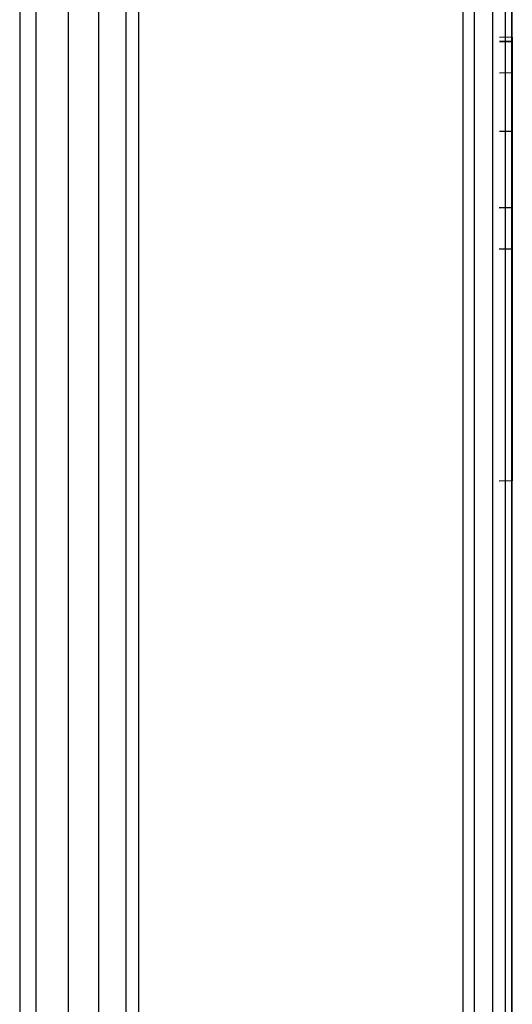
# Model space of a CAD drawing. Units: millimetres. Extents: x -114 to 111, y -232 to 65.
# Drawn here: x -15 to -15, y -104 to -104 of the extents above; entities that cross this region are included whole.
import ezdxf

# ---------------------------------------------------------------- set-up
doc = ezdxf.new("R2010")
doc.units = ezdxf.units.MM
doc.layers.add('MACROLUX 48V GIUNZIONE', color=7, linetype='Continuous')

# ---------------------------------------------------------------- blocks, each defined once
blk = doc.blocks.new('GIUNZIONE 48V')
at = {"layer": 'MACROLUX 48V GIUNZIONE'}
for p, q in [((97.2, 843.525), (97.2, 847.76)), ((90.212, 845.823), (90.211, 679.986)), ((91.896, 845.823), (91.895, 679.942)), ((96.504, 673.872), (96.504, 845.829)), ((90.445, 842.506), (90.445, 844.164)), ((90.903, 842.506), (90.903, 844.165)), ((91.335, 842.507), (91.335, 844.165)), ((91.723, 842.507), (91.723, 844.165)), ((96.661, 844.109), (96.661, 842.39)), ((96.92, 844.109), (96.92, 842.39)), ((97.098, 844.109), (97.098, 842.39)), ((97.188, 844.109), (97.188, 842.39)), ((97.2, 843.525), (97.017, 843.524)), ((97.2, 843.468), (97.017, 843.466)), ((97.017, 843.466), (97.2, 843.467)), ((97.2, 843.467), (97.2, 843.525)), ((97.2, 843.525), (97.2, 843.52)), ((97.2, 843.525), (97.2, 843.52)), ((97.2, 843.52), (97.2, 843.502)), ((97.2, 843.52), (97.2, 843.502)), ((97.2, 843.49), (97.2, 843.511)), ((97.2, 843.49), (97.2, 843.511)), ((97.2, 843.502), (97.2, 843.481)), ((97.2, 843.502), (97.2, 843.481)), ((97.2, 843.456), (97.2, 843.49)), ((97.2, 843.456), (97.2, 843.49)), ((97.2, 843.481), (97.2, 843.474)), ((97.2, 843.481), (97.2, 843.474)), ((97.2, 843.474), (97.2, 843.435)), ((97.2, 843.474), (97.2, 843.468)), ((97.2, 843.468), (97.2, 843.435)), ((97.2, 843.467), (97.2, 841.112)), ((97.2, 843.411), (97.2, 843.456)), ((97.2, 843.411), (97.2, 843.456)), ((97.2, 843.435), (97.2, 843.384)), ((97.2, 843.435), (97.2, 843.384)), ((97.2, 843.355), (97.2, 843.411)), ((97.2, 843.355), (97.2, 843.411)), ((97.2, 843.384), (97.2, 843.323)), ((97.2, 843.384), (97.2, 843.323)), ((97.2, 843.288), (97.2, 843.355)), ((97.2, 843.288), (97.2, 843.355)), ((97.2, 843.323), (97.2, 843.251)), ((97.2, 843.323), (97.2, 843.251)), ((97.2, 843.211), (97.2, 843.288)), ((97.2, 843.211), (97.2, 843.288)), ((97.2, 843.251), (97.2, 843.168)), ((97.2, 843.251), (97.2, 843.168)), ((97.2, 843.123), (97.2, 843.211)), ((97.2, 843.123), (97.2, 843.211)), ((97.2, 843.168), (97.2, 843.076)), ((97.2, 843.168), (97.2, 843.076)), ((97.2, 843.02), (97.017, 843.018)), ((97.2, 843.02), (97.017, 843.018)), ((97.2, 843.026), (97.2, 843.123)), ((97.2, 843.026), (97.2, 843.123)), ((97.2, 843.076), (97.2, 842.974)), ((97.2, 843.076), (97.2, 842.974)), ((97.2, 842.919), (97.2, 843.026)), ((97.2, 843.02), (97.2, 843.026)), ((97.2, 842.919), (97.2, 843.02)), ((97.2, 842.974), (97.2, 842.863)), ((97.2, 842.974), (97.2, 842.863)), ((97.2, 842.803), (97.2, 842.919)), ((97.2, 842.803), (97.2, 842.919)), ((97.2, 842.863), (97.2, 842.845)), ((97.2, 842.863), (97.2, 842.845)), ((97.2, 842.845), (97.2, 842.742)), ((97.2, 842.845), (97.2, 842.742)), ((97.2, 842.679), (97.2, 842.797)), ((97.2, 842.679), (97.2, 842.797)), ((97.2, 842.742), (97.2, 842.614)), ((97.2, 842.742), (97.2, 842.614)), ((97.2, 842.546), (97.2, 842.679)), ((97.2, 842.546), (97.2, 842.679)), ((97.2, 842.614), (97.2, 842.485)), ((97.2, 842.614), (97.2, 842.485)), ((90.445, 840.848), (90.445, 842.506)), ((90.903, 840.848), (90.903, 842.506)), ((91.335, 840.848), (91.335, 842.507)), ((91.723, 840.849), (91.723, 842.507)), ((97.2, 842.428), (97.2, 842.546)), ((97.2, 842.428), (97.2, 842.546)), ((97.2, 842.477), (97.2, 842.333)), ((97.2, 842.477), (97.2, 842.333)), ((96.661, 842.39), (96.661, 840.67)), ((96.92, 842.39), (96.92, 840.67)), ((97.098, 842.39), (97.098, 840.67)), ((97.188, 842.39), (97.188, 840.67)), ((97.2, 842.406), (97.2, 842.428)), ((97.2, 842.406), (97.2, 842.428)), ((97.2, 842.259), (97.2, 842.406)), ((97.2, 842.259), (97.2, 842.406)), ((97.2, 842.333), (97.2, 842.182)), ((97.2, 842.333), (97.2, 842.192)), ((97.2, 842.192), (97.016, 842.19)), ((97.2, 842.192), (97.016, 842.19)), ((97.2, 842.105), (97.2, 842.259)), ((97.2, 842.105), (97.2, 842.259)), ((97.2, 842.192), (97.2, 842.182)), ((97.2, 842.182), (97.2, 842.025)), ((97.2, 842.182), (97.2, 842.025)), ((97.2, 841.945), (97.2, 842.105)), ((97.2, 841.945), (97.2, 842.105)), ((97.2, 842.025), (97.2, 841.863)), ((97.2, 842.025), (97.2, 841.863)), ((97.2, 841.779), (97.2, 841.945)), ((97.2, 841.779), (97.2, 841.945)), ((97.2, 841.863), (97.2, 841.695)), ((97.2, 841.863), (97.2, 841.695)), ((97.2, 841.609), (97.2, 841.779)), ((97.2, 841.609), (97.2, 841.779)), ((97.2, 841.695), (97.2, 841.522)), ((97.2, 841.695), (97.2, 841.522)), ((97.2, 841.435), (97.2, 841.609)), ((97.2, 841.435), (97.2, 841.609)), ((97.2, 841.522), (97.2, 841.346)), ((97.2, 841.522), (97.2, 841.346)), ((97.2, 841.257), (97.2, 841.435)), ((97.2, 841.257), (97.2, 841.435)), ((97.2, 841.346), (97.2, 841.167)), ((97.2, 841.346), (97.2, 841.167)), ((97.2, 841.077), (97.2, 841.257)), ((97.2, 841.111), (97.2, 841.257)), ((97.015, 841.11), (97.2, 841.112)), ((97.2, 841.111), (97.015, 841.109)), ((97.2, 841.167), (97.2, 840.986)), ((97.2, 841.167), (97.2, 840.986)), ((97.2, 841.112), (97.2, 840.525)), ((97.2, 841.077), (97.2, 841.111)), ((97.2, 841.038), (97.2, 841.077)), ((97.2, 841.038), (97.2, 841.077)), ((97.2, 840.894), (97.2, 841.038)), ((97.2, 840.894), (97.2, 841.038)), ((97.2, 840.986), (97.2, 840.82)), ((97.2, 840.986), (97.2, 840.82)), ((90.445, 839.19), (90.445, 840.848)), ((90.903, 839.19), (90.903, 840.848)), ((91.335, 839.19), (91.335, 840.848)), ((91.723, 839.191), (91.723, 840.849)), ((97.2, 840.71), (97.2, 840.894)), ((97.2, 840.71), (97.2, 840.894)), ((96.661, 840.67), (96.661, 838.95)), ((96.92, 840.67), (96.92, 838.95)), ((97.098, 840.67), (97.098, 838.95)), ((97.188, 840.67), (97.188, 838.95)), ((97.2, 840.525), (97.2, 840.71)), ((97.2, 840.525), (97.2, 840.71)), ((97.2, 840.525), (97.015, 840.524)), ((97.2, 840.525), (97.2, 837.239)), ((90.445, 837.531), (90.445, 839.19)), ((90.903, 837.532), (90.903, 839.19)), ((91.335, 837.532), (91.335, 839.19)), ((91.723, 837.533), (91.723, 839.191)), ((96.661, 838.95), (96.661, 837.231)), ((96.92, 838.95), (96.92, 837.231)), ((97.098, 838.95), (97.098, 837.231)), ((97.188, 838.95), (97.188, 837.231)), ((90.445, 835.873), (90.445, 837.531)), ((90.903, 835.873), (90.903, 837.532)), ((91.335, 835.874), (91.335, 837.532)), ((91.723, 835.875), (91.723, 837.533)), ((96.661, 837.231), (96.661, 835.511)), ((96.92, 837.231), (96.92, 835.511)), ((97.2, 837.239), (97.012, 837.237)), ((97.098, 837.231), (97.098, 835.511)), ((97.188, 837.231), (97.188, 835.511)), ((97.2, 827.99), (97.2, 837.239)), ((90.445, 834.215), (90.445, 835.873)), ((90.903, 834.215), (90.903, 835.873)), ((91.335, 834.216), (91.335, 835.874)), ((91.723, 834.217), (91.723, 835.875)), ((96.661, 835.511), (96.661, 833.792)), ((96.92, 835.511), (96.92, 833.792)), ((97.098, 835.511), (97.098, 833.792)), ((97.188, 835.511), (97.188, 833.792)), ((90.445, 832.556), (90.445, 834.215)), ((90.903, 832.557), (90.903, 834.215)), ((91.335, 832.558), (91.335, 834.216)), ((91.723, 832.559), (91.723, 834.217)), ((96.661, 833.792), (96.661, 832.072)), ((96.92, 833.792), (96.92, 832.072)), ((97.098, 833.792), (97.098, 832.072)), ((97.188, 833.792), (97.188, 832.072)), ((90.445, 830.898), (90.445, 832.556)), ((90.903, 830.899), (90.903, 832.557)), ((91.335, 830.9), (91.335, 832.558)), ((91.723, 830.901), (91.723, 832.559)), ((96.661, 832.072), (96.661, 830.353)), ((96.92, 832.072), (96.92, 830.353)), ((97.098, 832.072), (97.098, 830.353)), ((97.188, 832.072), (97.188, 830.353)), ((90.445, 829.24), (90.445, 830.898)), ((90.903, 829.241), (90.903, 830.899)), ((91.335, 829.242), (91.335, 830.9)), ((91.723, 829.243), (91.723, 830.901)), ((96.661, 830.353), (96.661, 828.633)), ((96.92, 830.353), (96.92, 828.633)), ((97.098, 830.353), (97.098, 828.633)), ((97.188, 830.353), (97.188, 828.633))]:
    blk.add_line(p, q, dxfattribs=at)

msp = doc.modelspace()

# ---------------------------------------------------------------- block references
at = {"layer": 'MACROLUX 48V GIUNZIONE', "xscale": 0.01, "yscale": 0.01, "zscale": 0.01}
msp.add_blockref('GIUNZIONE 48V', (-16.18906, -112.03672), dxfattribs=at)

doc.saveas('drawing.dxf')
